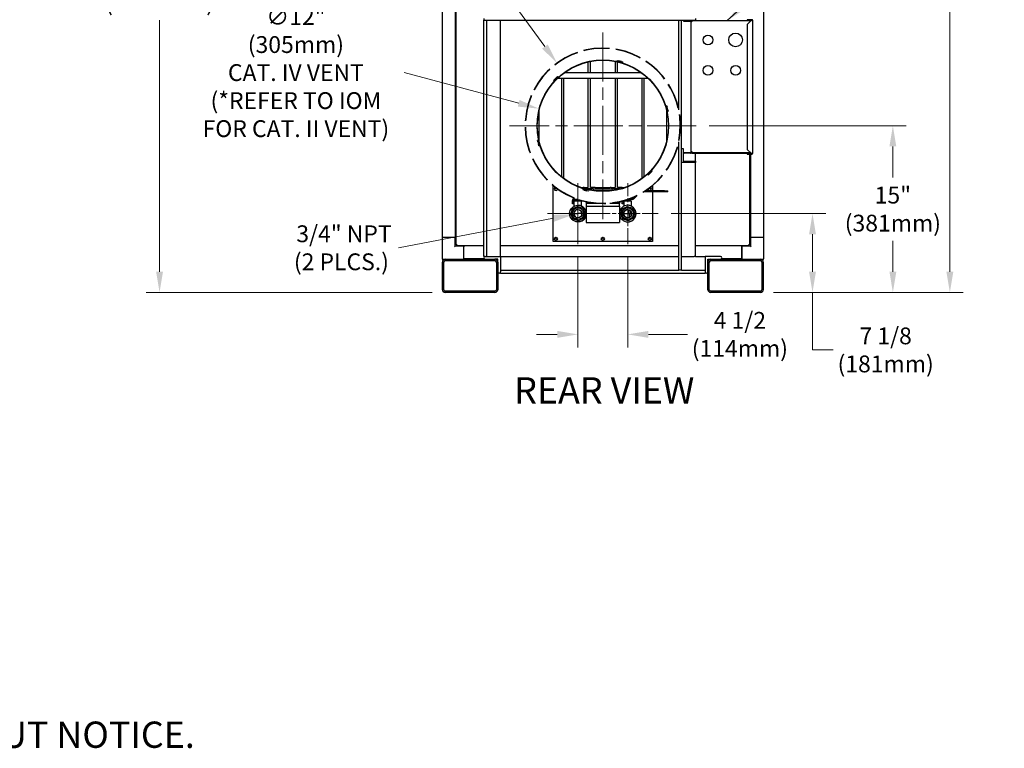
# Model space of a CAD drawing. Units: inches. Extents: x 44 to 288, y 19 to 202.
# Drawn here: x 199 to 288, y 19 to 84 of the extents above; entities that cross this region are included whole.
import ezdxf

# ---------------------------------------------------------------- set-up
doc = ezdxf.new("R2010")
doc.units = ezdxf.units.IN
doc.header["$LTSCALE"] = 19
doc.header["$MEASUREMENT"] = 0
doc.linetypes.add('CHAIN', pattern=[0.7087, 0.4724, -0.0591, 0.1181, -0.0591])
doc.linetypes.add('DASHED', pattern=[0.2067, 0.1654, -0.0413])
for name, color, linetype, lineweight in [('Center Mark(ANSI)', 96, 'Continuous', 18), ('Dimensions(ANSI)', 7, 'Continuous', 18), ('Symbols(ANSI)', 7, 'Continuous', 25), ('Visible Edges(ANSI)', 7, 'Continuous', 25)]:
    doc.layers.add(name, color=color, linetype=linetype, lineweight=lineweight)
doc.styles.add('Current-ANSI', font='arial.ttf')
doc.styles.add('MESTEK', font='arial.ttf')
doc.dimstyles.new('MESTEK FRACTIONS', dxfattribs={"dimscale": 19, "dimtxt": 0.08, "dimasz": 0.098425, "dimexe": 0.063, "dimexo": 0.0625, "dimgap": 0.031496, "dimtad": 0, "dimtih": 1, "dimtoh": 1, "dimdec": 5, "dimrnd": 1e-08, "dimzin": 1, "dimdsep": 46, "dimlunit": 5, "dimtxsty": 'MESTEK', "dimcen": 0.09, "dimdle": 0.393701, "dimclrd": 7, "dimclre": 7, "dimclrt": 7, "dimadec": 0, "dimazin": 0, "dimtfac": 1, "dimtofl": 0, "dimtmove": 0, "dimatfit": 3, "dimfxl": 0, "dimfrac": 2, "dimtolj": 1, "dimtzin": 0, "dimlwd": 15, "dimlwe": 15, "dimarcsym": 0})
doc.dimstyles.new('MESTEK FRACTIONS$7', dxfattribs={"dimscale": 19, "dimtxt": 0.08, "dimasz": 0.098425, "dimexe": 0.063, "dimexo": 0.0625, "dimgap": 0.031496, "dimtad": 0, "dimtih": 1, "dimtoh": 1, "dimdec": 5, "dimrnd": 1e-08, "dimzin": 1, "dimdsep": 46, "dimlunit": 5, "dimtxsty": 'MESTEK', "dimcen": 0.09, "dimdle": 0.393701, "dimclrd": 7, "dimclre": 7, "dimclrt": 7, "dimadec": 0, "dimazin": 0, "dimtfac": 1, "dimtofl": 0, "dimtmove": 0, "dimatfit": 3, "dimfxl": 0, "dimfrac": 2, "dimtolj": 1, "dimtzin": 0, "dimlwd": 25, "dimlwe": 15, "dimarcsym": 0})

# ---------------------------------------------------------------- blocks, each defined once
blk = doc.blocks.new('*D29')
at = {"layer": 'Defpoints', "color": 0, "linetype": 'Continuous'}
for p in [(249.167, 64.168), (253.667, 64.168), (249.167, 56.004)]:
    blk.add_point(p, dxfattribs=at)
at = {"layer": 'Dimensions(ANSI)', "color": 7, "linetype": 'Continuous', "lineweight": 15}
for p, q in [((249.167, 62.981), (249.167, 54.807)), ((253.667, 62.981), (253.667, 54.807)), ((247.297, 56.004), (245.427, 56.004)), ((255.537, 56.004), (259.063, 56.004))]:
    blk.add_line(p, q, dxfattribs=at)
at = {"layer": 'Dimensions(ANSI)', "color": 7, "linetype": 'Continuous'}
for points in [[(247.297, 56.315), (247.297, 55.692), (249.167, 56.004)], [(255.537, 56.315), (255.537, 55.692), (253.667, 56.004)]]:
    blk.add_solid(points, dxfattribs=at)
at = {"layer": 'Dimensions(ANSI)', "color": 7, "linetype": 'Continuous', "lineweight": 18, "insert": (263.806, 56.004), "char_height": 1.52, "attachment_point": 5, "style": 'MESTEK'}
blk.add_mtext('\\A1;4 1/2\\P(114mm)', dxfattribs=at)
blk = doc.blocks.new('*D30')
at = {"layer": 'Defpoints', "color": 0, "linetype": 'Continuous'}
for p in [(256.421, 66.922), (265.668, 59.797), (270.371, 59.797)]:
    blk.add_point(p, dxfattribs=at)
at = {"layer": 'Dimensions(ANSI)', "color": 7, "linetype": 'Continuous', "lineweight": 15}
for p, q in [((257.608, 66.922), (271.568, 66.922)), ((270.371, 65.052), (270.371, 61.667)), ((266.855, 59.797), (271.568, 59.797)), ((270.371, 54.601), (270.371, 59.797)), ((272.241, 54.601), (270.371, 54.601))]:
    blk.add_line(p, q, dxfattribs=at)
at = {"layer": 'Dimensions(ANSI)', "color": 7, "linetype": 'Continuous'}
for points in [[(270.059, 65.052), (270.683, 65.052), (270.371, 66.922)], [(270.059, 61.667), (270.683, 61.667), (270.371, 59.797)]]:
    blk.add_solid(points, dxfattribs=at)
at = {"layer": 'Dimensions(ANSI)', "color": 7, "linetype": 'Continuous', "lineweight": 18, "insert": (276.984, 54.601), "char_height": 1.52, "attachment_point": 5, "style": 'MESTEK'}
blk.add_mtext('\\A1;7 1/8\\P(181mm)', dxfattribs=at)
blk = doc.blocks.new('*D31')
at = {"layer": 'Defpoints', "color": 0, "linetype": 'Continuous'}
for p in [(259.852, 74.86), (277.636, 74.86), (265.668, 59.797)]:
    blk.add_point(p, dxfattribs=at)
at = {"layer": 'Dimensions(ANSI)', "color": 7, "linetype": 'Continuous', "lineweight": 15}
for p, q in [((261.039, 74.86), (278.833, 74.86)), ((277.636, 72.99), (277.636, 70.193)), ((277.636, 61.667), (277.636, 64.464)), ((266.855, 59.797), (278.833, 59.797))]:
    blk.add_line(p, q, dxfattribs=at)
at = {"layer": 'Dimensions(ANSI)', "color": 7, "linetype": 'Continuous'}
for points in [[(277.325, 72.99), (277.948, 72.99), (277.636, 74.86)], [(277.325, 61.667), (277.948, 61.667), (277.636, 59.797)]]:
    blk.add_solid(points, dxfattribs=at)
at = {"layer": 'Dimensions(ANSI)', "color": 7, "linetype": 'Continuous', "lineweight": 18, "insert": (277.636, 67.328), "char_height": 1.52, "attachment_point": 5, "style": 'MESTEK'}
blk.add_mtext('\\A1;15"\\P(381mm)', dxfattribs=at)
blk = doc.blocks.new('*D35')
at = {"layer": 'Defpoints', "color": 0, "linetype": 'Continuous'}
for p in [(248.799, 66.852), (249.536, 66.992)]:
    blk.add_point(p, dxfattribs=at)
at = {"layer": 'Dimensions(ANSI)', "color": 7, "linetype": 'Continuous', "lineweight": 15}
for p, q in [((249.167, 65.212), (249.167, 68.632)), ((247.457, 66.922), (250.877, 66.922)), ((232.943, 63.833), (246.962, 66.502))]:
    blk.add_line(p, q, dxfattribs=at)
at = {"layer": 'Dimensions(ANSI)', "color": 7, "linetype": 'Continuous'}
blk.add_solid([(246.904, 66.808), (247.02, 66.196), (248.799, 66.852)], dxfattribs=at)
at = {"layer": 'Dimensions(ANSI)', "color": 7, "linetype": 'Continuous', "lineweight": 18, "insert": (227.786, 63.833), "char_height": 1.52, "attachment_point": 5, "style": 'MESTEK'}
blk.add_mtext('\\A1; 3/4" NPT\\P(2 PLCS.)', dxfattribs=at)
blk = doc.blocks.new('*D36')
at = {"layer": 'Defpoints', "color": 0, "linetype": 'Continuous'}
for p in [(211.346, 115.61), (239.653, 115.61), (237.168, 59.797)]:
    blk.add_point(p, dxfattribs=at)
at = {"layer": 'Dimensions(ANSI)', "color": 7, "linetype": 'Continuous', "lineweight": 15}
for p, q in [((238.466, 115.61), (210.149, 115.61)), ((211.346, 113.74), (211.346, 90.152)), ((211.346, 61.667), (211.346, 84.403)), ((235.98, 59.797), (210.149, 59.797))]:
    blk.add_line(p, q, dxfattribs=at)
at = {"layer": 'Dimensions(ANSI)', "color": 7, "linetype": 'Continuous'}
for points in [[(211.034, 113.74), (211.657, 113.74), (211.346, 115.61)], [(211.034, 61.667), (211.657, 61.667), (211.346, 59.797)]]:
    blk.add_solid(points, dxfattribs=at)
at = {"layer": 'Dimensions(ANSI)', "color": 7, "linetype": 'Continuous', "lineweight": 18, "insert": (211.346, 87.278), "char_height": 1.52, "attachment_point": 5, "style": 'MESTEK'}
blk.add_mtext('\\A1;55 13/16\\P(1418mm)', dxfattribs=at)
blk = doc.blocks.new('*D51')
at = {"layer": 'Defpoints', "color": 0, "linetype": 'Continuous'}
for p in [(245.622, 76.413), (257.213, 73.307)]:
    blk.add_point(p, dxfattribs=at)
at = {"layer": 'Dimensions(ANSI)', "color": 7, "linetype": 'Continuous', "lineweight": 15}
for p, q in [((233.463, 79.671), (243.816, 76.897)), ((251.418, 73.15), (251.418, 76.57)), ((249.708, 74.86), (253.128, 74.86))]:
    blk.add_line(p, q, dxfattribs=at)
at = {"layer": 'Dimensions(ANSI)', "color": 7, "linetype": 'Continuous'}
blk.add_solid([(243.896, 77.198), (243.735, 76.596), (245.622, 76.413)], dxfattribs=at)
at = {"layer": 'Dimensions(ANSI)', "color": 7, "linetype": 'Continuous', "lineweight": 18, "insert": (223.671, 79.671), "char_height": 1.52, "attachment_point": 5, "style": 'MESTEK'}
blk.add_mtext('\\A1;∅12"\\P(305mm)\\PCAT. IV VENT\\P(*REFER TO IOM \\PFOR CAT. II VENT)', dxfattribs=at)
blk = doc.blocks.new('*D52')
at = {"layer": 'Defpoints', "color": 0, "linetype": 'Continuous'}
for p in [(265.822, 128.838), (265.668, 59.797), (282.786, 59.797)]:
    blk.add_point(p, dxfattribs=at)
at = {"layer": 'Dimensions(ANSI)', "color": 7, "linetype": 'Continuous', "lineweight": 15}
for p, q in [((267.009, 128.838), (283.983, 128.838)), ((282.786, 126.968), (282.786, 97.182)), ((282.786, 61.667), (282.786, 91.453)), ((266.855, 59.797), (283.983, 59.797))]:
    blk.add_line(p, q, dxfattribs=at)
at = {"layer": 'Dimensions(ANSI)', "color": 7, "linetype": 'Continuous'}
for points in [[(282.475, 126.968), (283.098, 126.968), (282.786, 128.838)], [(282.475, 61.667), (283.098, 61.667), (282.786, 59.797)]]:
    blk.add_solid(points, dxfattribs=at)
at = {"layer": 'Dimensions(ANSI)', "color": 7, "linetype": 'Continuous', "lineweight": 18, "insert": (282.786, 94.318), "char_height": 1.52, "attachment_point": 5, "style": 'MESTEK'}
blk.add_mtext('\\A1;69"\\P(1753mm)', dxfattribs=at)
blk = doc.blocks.new('*D54')
at = {"layer": 'Defpoints', "color": 0, "linetype": 'Continuous'}
for p in [(247.288, 80.512), (255.547, 69.208)]:
    blk.add_point(p, dxfattribs=at)
at = {"layer": 'Dimensions(ANSI)', "color": 7, "linetype": 'Continuous', "lineweight": 15}
for p, q in [((231.927, 98.362), (234.246, 98.362)), ((234.246, 98.362), (246.185, 82.022)), ((251.418, 73.15), (251.418, 76.57)), ((249.708, 74.86), (253.128, 74.86))]:
    blk.add_line(p, q, dxfattribs=at)
at = {"layer": 'Dimensions(ANSI)', "color": 7, "linetype": 'Continuous'}
blk.add_solid([(246.436, 82.206), (245.933, 81.838), (247.288, 80.512)], dxfattribs=at)
at = {"layer": 'Dimensions(ANSI)', "color": 7, "linetype": 'Continuous', "lineweight": 18, "insert": (225.267, 99.482), "char_height": 1.52, "attachment_point": 2, "style": 'MESTEK'}
blk.add_mtext('\\A1;∅14"\\P(356mm)\\PCAT. I VENT', dxfattribs=at)

msp = doc.modelspace()

# ---------------------------------------------------------------- linework, layer by layer
at = {"layer": 'Center Mark(ANSI)', "color": 7, "linetype": 'CHAIN', "ltscale": 0.493089}
for p, q in [((251.4176885, 83.2937905), (251.4176885, 66.4258102)), ((259.8516787, 74.8598003), (242.9836983, 74.8598003))]:
    msp.add_line(p, q, dxfattribs=at)
at = {"layer": 'Center Mark(ANSI)', "color": 7, "linetype": 'CHAIN', "ltscale": 0.160929}
for p, q in [((249.1672451, 64.1683896), (249.1672451, 69.6758699)), ((253.6672451, 64.1683896), (253.6672451, 69.6758699)), ((251.9209852, 66.9221298), (246.4135049, 66.9221298)), ((256.4209852, 66.9221298), (250.9135049, 66.9221298))]:
    msp.add_line(p, q, dxfattribs=at)
at = {"layer": 'Visible Edges(ANSI)', "color": 7}
for p, q in [((236.8916334, 118.4908003), (236.8916334, 64.7718003)), ((238.0727357, 118.4908003), (238.0727357, 64.7718003)), ((265.9437436, 118.4908003), (265.9437436, 64.7718003)), ((238.1510106, 64.0983864), (238.1510106, 112.5806802)), ((240.6676885, 84.5468003), (240.6676885, 84.4218003)), ((240.6676885, 63.0468003), (240.6676885, 84.4218003)), ((240.6676885, 84.4218003), (259.7926885, 84.4218003)), ((240.9176885, 63.0468003), (240.9176885, 84.4218003)), ((242.1676885, 63.0468003), (242.1676885, 84.4218003)), ((258.2921885, 76.318708), (258.2921885, 84.4218003)), ((258.5421885, 72.7968003), (258.5421885, 84.4218003)), ((258.6671885, 84.4028003), (258.6671885, 84.4218003)), ((258.7171885, 84.4028003), (258.7171885, 84.4218003)), ((259.3361885, 84.3718003), (258.7481885, 84.3718003)), ((258.7481885, 84.3218003), (259.3361885, 84.3218003)), ((259.3671885, 84.2908003), (259.3671885, 72.4528003)), ((259.4171885, 72.4528003), (259.4171885, 84.2908003)), ((259.4171885, 84.2908003), (259.4671885, 84.2908003)), ((259.4671885, 84.2881484), (259.4671885, 84.2908003)), ((259.4981885, 84.3718003), (264.8182596, 84.3718003)), ((259.4981885, 84.2908003), (259.4981885, 84.3718003)), ((259.7921885, 84.3718003), (259.7921885, 84.4218003)), ((259.7926885, 84.5468003), (259.7926885, 84.4218003)), ((264.8421885, 84.4528003), (264.4671885, 84.4528003)), ((264.4671885, 84.4528003), (264.4671885, 84.4028003)), ((264.4671885, 84.4028003), (264.8421885, 84.4028003)), ((264.4671885, 84.0207293), (264.8421885, 84.3957293)), ((264.4671885, 84.0207293), (264.4671885, 72.7228714)), ((264.6843664, 84.4028003), (264.6843664, 84.3718003)), ((264.7626413, 84.4028003), (264.7626413, 84.3718003)), ((264.8421885, 84.4028003), (264.8421885, 84.4528003)), ((264.8861885, 84.4528003), (264.8421885, 84.4528003)), ((264.8421885, 84.4028003), (264.8861885, 84.4028003)), ((264.8861885, 84.3957293), (264.8421885, 84.3957293)), ((264.8861885, 84.4528003), (264.8861885, 84.4028003)), ((264.8861885, 84.3718003), (264.8861885, 84.3957293)), ((264.8861885, 84.3718003), (264.9671885, 84.3718003)), ((264.9671885, 72.3718003), (264.9671885, 84.3718003)), ((252.0166109, 81.8618324), (252.0142587, 81.8343329)), ((252.0266504, 81.8609665), (252.0242587, 81.8334703)), ((250.0735877, 80.6267367), (250.0735877, 79.6721298)), ((250.2876885, 79.6721298), (250.2876885, 80.6724815)), ((252.5376885, 80.6744166), (252.5376885, 79.6721298)), ((252.735333, 80.7432423), (252.7399917, 80.7606289)), ((252.8560737, 80.7108899), (252.735333, 80.7432423)), ((252.7399917, 80.7606289), (252.8607324, 80.7282766)), ((252.7520401, 79.6721298), (252.7520401, 80.6290003)), ((252.8560737, 80.7108899), (253.0975552, 80.6461851)), ((253.1022139, 80.6635718), (252.8607324, 80.7282766)), ((253.2182959, 80.6138327), (253.0975552, 80.6461851)), ((253.1022139, 80.6635718), (253.2229546, 80.6312194)), ((253.2182959, 80.6138327), (253.2229546, 80.6312194)), ((247.2337377, 79.2205279), (247.056961, 79.0437512)), ((247.2337377, 79.2205279), (247.322126, 79.3089162)), ((247.3348539, 79.2961883), (247.2464656, 79.2077999)), ((247.3348539, 79.2961883), (247.322126, 79.3089162)), ((247.9672323, 79.6721298), (254.8681447, 79.6721298)), ((246.9685726, 78.9553628), (247.056961, 79.0437512)), ((246.9813006, 78.9426349), (246.9685726, 78.9553628)), ((247.0696889, 79.0310232), (246.9813006, 78.9426349)), ((247.0696889, 79.0310232), (247.2464656, 79.2077999)), ((247.359613, 79.1721298), (255.475764, 79.1721298)), ((247.6768856, 79.1721298), (247.6768856, 70.2695328)), ((247.8799998, 70.1112299), (247.8799998, 79.1721298)), ((250.0735877, 79.1721298), (250.0735877, 69.2971298)), ((250.2876885, 69.2971298), (250.2876885, 79.1721298)), ((252.5376885, 79.1721298), (252.5376885, 69.2971298)), ((252.7520401, 69.2971298), (252.7520401, 79.1721298)), ((254.9456279, 79.1721298), (254.9456279, 70.1039822)), ((255.1494817, 70.2622051), (255.1494817, 79.1721298)), ((257.1717209, 76.6604077), (257.1891076, 76.6650665)), ((257.2040733, 76.539667), (257.1717209, 76.6604077)), ((257.1891076, 76.6650665), (257.22146, 76.5443257)), ((245.6497057, 73.5201972), (245.6497057, 76.1994034)), ((257.1766616, 76.2376213), (257.1766616, 73.4819793)), ((257.2040733, 76.539667), (257.2687781, 76.2981855)), ((257.2861647, 76.3028443), (257.22146, 76.5443257)), ((257.3011304, 76.1774448), (257.2687781, 76.2981855)), ((257.2861647, 76.3028443), (257.3185171, 76.1821035)), ((257.3011304, 76.1774448), (257.3185171, 76.1821035)), ((245.5342466, 73.5421559), (245.5168599, 73.5374971)), ((245.5492123, 73.4167564), (245.5168599, 73.5374971)), ((245.5342466, 73.5421559), (245.5665989, 73.4214151)), ((245.5492123, 73.4167564), (245.613917, 73.1752749)), ((245.6313037, 73.1799337), (245.5665989, 73.4214151)), ((245.6462694, 73.0545342), (245.613917, 73.1752749)), ((245.6313037, 73.1799337), (245.6636561, 73.0591929)), ((245.6636561, 73.0591929), (245.6462694, 73.0545342)), ((258.2921885, 61.7968003), (258.2921885, 73.4008927)), ((258.5421885, 72.7968003), (258.6671885, 72.7968003)), ((258.5421885, 71.5468003), (258.5421885, 72.7968003)), ((258.6671885, 72.7968003), (258.6671885, 71.6718003)), ((258.7171885, 71.6718003), (258.7171885, 72.3408003)), ((259.3361885, 72.4218003), (258.7481885, 72.4218003)), ((259.3361885, 72.3718003), (258.7481885, 72.3718003)), ((259.4981885, 72.5028003), (259.4171885, 72.5028003)), ((259.4171885, 72.4778003), (259.4671885, 72.4778003)), ((259.4171885, 72.4528003), (259.4491885, 72.4528003)), ((259.4491885, 72.4528003), (259.4671885, 72.4528003)), ((259.4671885, 72.5028003), (259.4671885, 72.4778003)), ((259.4671885, 72.4778003), (259.4671885, 72.4528003)), ((259.4981885, 72.4218003), (259.4981885, 72.5028003)), ((259.4981885, 72.4038003), (259.4981885, 72.4218003)), ((259.4981885, 72.4218003), (259.5022195, 72.4218003)), ((259.4981885, 72.3718003), (259.4981885, 72.4038003)), ((259.5022195, 72.3718003), (259.4981885, 72.3718003)), ((259.5022195, 72.4218003), (259.5022195, 72.3718003)), ((264.7682596, 72.4218003), (259.5022195, 72.4218003)), ((259.5022195, 72.3718003), (264.8182596, 72.3718003)), ((259.7921885, 71.6718003), (259.7921885, 72.3718003)), ((264.8421885, 72.3478714), (264.4671885, 72.7228714)), ((264.8421885, 72.3408003), (264.4671885, 72.3408003)), ((264.4671885, 72.3408003), (264.4671885, 72.2908003)), ((264.4671885, 72.2908003), (264.8421885, 72.2908003)), ((264.6843664, 72.3718003), (264.6843664, 72.3408003)), ((264.6843664, 72.2908003), (264.6843664, 64.0983864)), ((264.7626413, 72.3718003), (264.7626413, 72.3408003)), ((264.7626413, 72.2908003), (264.7626413, 64.7718003)), ((264.8861885, 72.3478714), (264.8421885, 72.3478714)), ((264.8421885, 72.2908003), (264.8421885, 72.3408003)), ((264.8861885, 72.3408003), (264.8421885, 72.3408003)), ((264.8861885, 72.2908003), (264.8421885, 72.2908003)), ((264.8861885, 72.3718003), (264.8861885, 72.3478714)), ((264.8861885, 72.3718003), (264.9671885, 72.3718003)), ((264.8861885, 72.2908003), (264.8861885, 72.3408003)), ((258.5421885, 61.7968003), (258.5421885, 71.5468003)), ((259.7921885, 71.5468003), (258.5421885, 71.5468003)), ((258.6671885, 71.6718003), (259.7921885, 71.6718003)), ((259.7921885, 71.6718003), (259.7921885, 71.5468003)), ((259.7921885, 63.0468003), (259.7921885, 71.5468003)), ((255.5005231, 70.4234124), (255.5889114, 70.5118007)), ((255.5005231, 70.4234124), (255.513251, 70.4106845)), ((255.6016393, 70.4990728), (255.513251, 70.4106845)), ((255.7656881, 70.6885774), (255.5889114, 70.5118007)), ((255.6016393, 70.4990728), (255.778416, 70.6758495)), ((255.7656881, 70.6885774), (255.8540764, 70.7769658)), ((255.8668044, 70.7642379), (255.778416, 70.6758495)), ((255.8540764, 70.7769658), (255.8668044, 70.7642379)), ((246.9172988, 69.3908798), (247.0042919, 69.3908798)), ((246.9172988, 64.3908798), (246.9172988, 69.3908798)), ((249.3876988, 69.2971298), (249.6497487, 69.2971298)), ((249.6170811, 69.1057679), (249.6124224, 69.0883813)), ((249.7331631, 69.0560289), (249.6124224, 69.0883813)), ((249.6170811, 69.1057679), (249.7378218, 69.0734155)), ((249.7287413, 69.2971298), (249.6497487, 69.2971298)), ((249.7287413, 69.2971298), (250.0735877, 69.2971298)), ((249.7331631, 69.0560289), (249.9746446, 68.9913241)), ((249.9793033, 69.0087108), (249.7378218, 69.0734155)), ((249.7700946, 69.1721298), (249.8506117, 69.1721298)), ((250.5388691, 69.1721298), (249.8506117, 69.1721298)), ((250.0953853, 68.9589717), (249.9746446, 68.9913241)), ((249.9793033, 69.0087108), (250.100044, 68.9763584)), ((250.0735877, 69.2971298), (250.0787368, 69.2971298)), ((250.100044, 68.9763584), (250.0953853, 68.9589717)), ((250.6414032, 69.2971298), (250.2876885, 69.2971298)), ((250.5388691, 69.1721298), (252.2959648, 69.1721298)), ((252.1954476, 68.9895999), (250.6399294, 68.9895999)), ((250.7309553, 69.2971298), (250.6414032, 69.2971298)), ((250.7309553, 69.2971298), (251.3679125, 69.2971298)), ((251.2157966, 69.1721298), (251.2157966, 69.2971298)), ((251.3679125, 69.2971298), (251.4574645, 69.2971298)), ((251.4574645, 69.2971298), (252.0944217, 69.2971298)), ((251.6190817, 69.1721298), (251.6190817, 69.2971298)), ((252.1839738, 69.2971298), (252.0944217, 69.2971298)), ((252.1839738, 69.2971298), (252.5376885, 69.2971298)), ((252.9842261, 69.1721298), (252.2959648, 69.1721298)), ((252.7468822, 69.2971298), (252.7520401, 69.2971298)), ((253.0968864, 69.2971298), (252.7520401, 69.2971298)), ((252.9842261, 69.1721298), (253.0652824, 69.1721298)), ((253.1758791, 69.2971298), (253.0968864, 69.2971298)), ((253.1758791, 69.2971298), (253.4476782, 69.2971298)), ((254.2285341, 68.269803), (254.5057766, 68.5470455)), ((256.9879043, 68.8849999), (255.1175428, 68.8849999)), ((256.9879043, 68.9895999), (255.2813537, 68.9895999)), ((255.8310851, 69.3908798), (255.9172988, 69.3908798)), ((255.9172988, 69.3908798), (255.9172988, 68.9895999)), ((255.9172988, 69.3908798), (255.9173, 69.3908798)), ((255.9172988, 68.8849999), (255.9172988, 64.3908798)), ((256.9879043, 68.9895999), (257.3004043, 68.9895999)), ((257.3004043, 68.8849999), (256.9879043, 68.8849999)), ((257.3004043, 68.8849999), (257.3004043, 68.9895999)), ((248.6672609, 68.0006298), (248.6672609, 68.1039298)), ((248.6672609, 67.8131298), (248.6672609, 68.0006298)), ((248.6672609, 68.0006298), (248.7718609, 68.0006298)), ((248.7718609, 67.8131298), (248.6672609, 67.8131298)), ((248.7718609, 68.0006298), (248.7718609, 68.1039298)), ((248.7718609, 68.0006298), (248.7718609, 67.8131298)), ((248.8391609, 68.0721298), (249.4953609, 68.0721298)), ((248.8391609, 67.5965634), (248.8391609, 68.0721298)), ((249.1488206, 68.2085298), (248.8764609, 68.2085298)), ((248.9150635, 68.1471298), (248.9150635, 68.2085298)), ((248.9889259, 68.1471298), (248.9150635, 68.1471298)), ((248.9797609, 68.0721298), (248.9797609, 68.1471298)), ((248.9889259, 68.1471298), (248.9889259, 68.2085298)), ((249.1672546, 68.1471298), (248.9889259, 68.1471298)), ((249.1672521, 67.6721298), (249.1672451, 67.6721298)), ((249.1672546, 68.1471298), (249.1672546, 68.2022701)), ((249.3374925, 68.1471298), (249.1672546, 68.1471298)), ((249.3547609, 68.0721298), (249.3547609, 68.1418028)), ((249.4953609, 67.5965515), (249.4953609, 68.0721298)), ((249.9176885, 67.9941495), (249.9176885, 67.8598003)), ((249.9176885, 67.8598003), (250.7954653, 67.8598003)), ((252.0399117, 67.8598003), (252.9176885, 67.8598003)), ((252.9176885, 67.9941495), (252.9176885, 67.8598003)), ((253.1672609, 68.0006298), (253.1672609, 68.0534681)), ((253.1672609, 67.8131298), (253.1672609, 68.0006298)), ((253.1672609, 68.0006298), (253.2718609, 68.0006298)), ((253.2718609, 67.8131298), (253.1672609, 67.8131298)), ((253.2718609, 68.0006298), (253.2718609, 68.0812159)), ((253.2718609, 68.0006298), (253.2718609, 67.8131298)), ((253.3391609, 68.0721298), (253.9953609, 68.0721298)), ((253.3391609, 67.5965634), (253.3391609, 68.0721298)), ((253.4797609, 68.0721298), (253.4797609, 68.1415402)), ((253.6672546, 68.1471298), (253.4978845, 68.1471298)), ((253.6672521, 67.6721298), (253.6672451, 67.6721298)), ((253.6672546, 68.1471298), (253.6672546, 68.2019768)), ((253.8455869, 68.1471298), (253.6672546, 68.1471298)), ((254.0806074, 68.2085298), (253.6865564, 68.2085298)), ((253.8455869, 68.1471298), (253.8455869, 68.2085298)), ((253.9194582, 68.1471298), (253.8455869, 68.1471298)), ((253.8547609, 68.0721298), (253.8547609, 68.1471298)), ((253.9194582, 68.1471298), (253.9194582, 68.2085298)), ((254.0806074, 68.3131298), (253.9727357, 68.3131298)), ((253.9953609, 67.5965515), (253.9953609, 68.0721298)), ((254.230458, 68.4196536), (254.1545708, 68.3437664)), ((248.5197102, 66.8723203), (248.6741446, 67.3447767)), ((248.7445857, 66.4290417), (248.5197102, 66.8723203)), ((248.6741446, 67.3447767), (249.1174232, 67.5696522)), ((248.7922741, 66.9221298), (249.1750523, 66.9221298)), ((249.1174357, 67.5696522), (249.1174232, 67.5696522)), ((249.1174232, 67.5696522), (249.5898795, 67.4152178)), ((249.1174357, 67.5696522), (249.589892, 67.4152178)), ((249.4914067, 66.9221298), (249.1750523, 66.9221298)), ((249.4914067, 66.9221298), (249.4976034, 67.0995794)), ((249.4914067, 66.9221298), (249.5422451, 66.9221298)), ((249.4914067, 66.9221298), (249.4976034, 66.7446801)), ((249.589892, 67.4152178), (249.5898795, 67.4152178)), ((249.5898795, 67.4152178), (249.814755, 66.9719392)), ((249.589892, 67.4152178), (249.8147675, 66.9719392)), ((249.814755, 66.9719392), (249.6603207, 66.4994829)), ((249.8147675, 66.9719392), (249.6603331, 66.4994829)), ((249.8147675, 66.9719392), (249.814755, 66.9719392)), ((249.9176885, 67.6098003), (252.9176885, 67.6098003)), ((249.9176885, 67.6098003), (249.9176885, 66.1098003)), ((252.9176885, 67.6098003), (252.9176885, 66.1098003)), ((253.0197102, 66.8723203), (253.1741446, 67.3447767)), ((253.2445857, 66.4290417), (253.0197102, 66.8723203)), ((253.1741446, 67.3447767), (253.6174232, 67.5696522)), ((253.2922741, 66.9221298), (253.7949012, 66.9221298)), ((253.6174357, 67.5696522), (253.6174232, 67.5696522)), ((253.6174232, 67.5696522), (254.0898795, 67.4152178)), ((253.6174357, 67.5696522), (254.089892, 67.4152178)), ((253.7949012, 66.9221298), (253.8070523, 67.2700937)), ((253.7949012, 66.9221298), (253.9550267, 66.9221298)), ((253.7949012, 66.9221298), (253.8070523, 66.5741658)), ((253.9550267, 66.9221298), (253.946278, 67.1726605)), ((253.9550267, 66.9221298), (253.946278, 66.671599)), ((253.9561765, 66.9221298), (253.9550267, 66.9221298)), ((253.9561765, 66.9221298), (254.0422451, 66.9221298)), ((254.089892, 67.4152178), (254.0898795, 67.4152178)), ((254.0898795, 67.4152178), (254.314755, 66.9719392)), ((254.089892, 67.4152178), (254.3147675, 66.9719392)), ((254.314755, 66.9719392), (254.1603207, 66.4994829)), ((254.3147675, 66.9719392), (254.1603331, 66.4994829)), ((254.3147675, 66.9719392), (254.314755, 66.9719392)), ((249.217042, 66.2746074), (248.7445857, 66.4290417)), ((249.1672521, 66.1721298), (249.1672451, 66.1721298)), ((249.6603207, 66.4994829), (249.217042, 66.2746074)), ((249.2170545, 66.2746074), (249.217042, 66.2746074)), ((249.6603331, 66.4994829), (249.2170545, 66.2746074)), ((249.6603331, 66.4994829), (249.6603207, 66.4994829)), ((249.9176885, 66.1098003), (252.9176885, 66.1098003)), ((253.717042, 66.2746074), (253.2445857, 66.4290417)), ((253.6672521, 66.1721298), (253.6672451, 66.1721298)), ((254.1603207, 66.4994829), (253.717042, 66.2746074)), ((253.7170545, 66.2746074), (253.717042, 66.2746074)), ((254.1603331, 66.4994829), (253.7170545, 66.2746074)), ((254.1603331, 66.4994829), (254.1603207, 66.4994829)), ((236.8826885, 64.7718003), (236.8826885, 62.8558003)), ((236.8826885, 64.7718003), (236.8916334, 64.7718003)), ((236.8916334, 64.7718003), (236.9104557, 64.7718003)), ((236.9104557, 64.7718003), (236.9416885, 64.7718003)), ((238.0196885, 64.7718003), (236.9416885, 64.7718003)), ((238.0196885, 64.7718003), (238.0509213, 64.7718003)), ((238.0509213, 64.7718003), (238.0727357, 64.7718003)), ((238.0727357, 64.7718003), (238.0786885, 64.7718003)), ((238.0786885, 63.9928003), (238.0786885, 64.7718003)), ((238.0786885, 64.7718003), (238.1510106, 64.7718003)), ((238.2320106, 64.0983864), (238.1510106, 64.0983864)), ((238.2320106, 64.0983864), (238.2365416, 64.0983864)), ((238.2365416, 64.0983864), (238.2365416, 64.0938555)), ((238.2365416, 64.0128555), (238.2365416, 64.0938555)), ((255.9172988, 64.3908798), (246.9172988, 64.3908798)), ((247.1055636, 64.7628709), (247.2298133, 64.7628709)), ((251.3555636, 64.7628709), (251.4798133, 64.7628709)), ((255.6055636, 64.7628709), (255.7298133, 64.7628709)), ((255.9172988, 64.3908798), (255.9173, 64.3908798)), ((264.5988354, 64.0938555), (264.5988354, 64.0983864)), ((264.5988354, 64.0983864), (264.6033664, 64.0983864)), ((264.5988354, 64.0938555), (264.5988354, 64.0128555)), ((264.6843664, 64.0983864), (264.6033664, 64.0983864)), ((264.6843664, 64.7718003), (264.7616885, 64.7718003)), ((264.7616885, 64.7718003), (264.7616885, 63.9928003)), ((264.7616885, 64.7718003), (264.7626413, 64.7718003)), ((264.7626413, 64.7718003), (264.7894557, 64.7718003)), ((264.7894557, 64.7718003), (264.8206885, 64.7718003)), ((265.8986885, 64.7718003), (264.8206885, 64.7718003)), ((265.8986885, 64.7718003), (265.9299213, 64.7718003)), ((265.9299213, 64.7718003), (265.9437436, 64.7718003)), ((265.9437436, 64.7718003), (265.9576885, 64.7718003)), ((265.9576885, 62.8558003), (265.9576885, 64.7718003)), ((238.0786885, 63.9928003), (238.0196885, 63.9338003)), ((238.8551885, 63.9928003), (238.0786885, 63.9928003)), ((238.8551885, 64.0128555), (238.2365416, 64.0128555)), ((240.6676885, 64.0128555), (238.8551885, 64.0128555)), ((238.8551885, 63.9674661), (238.8551885, 64.0128555)), ((238.8576885, 63.9674661), (238.8576885, 63.9338003)), ((238.8576885, 62.8558003), (238.8576885, 63.9338003)), ((258.2921885, 64.0128555), (242.1676885, 64.0128555)), ((263.9801885, 64.0128555), (259.7921885, 64.0128555)), ((263.9801885, 64.0128555), (263.9801885, 63.9538003)), ((264.5988354, 64.0128555), (263.9801885, 64.0128555)), ((263.9826885, 63.9538003), (263.9801885, 63.9538003)), ((263.9801885, 62.8908082), (263.9801885, 63.9538003)), ((263.9826885, 64.0128555), (263.9826885, 63.9928003)), ((263.9826885, 63.9338003), (263.9826885, 63.9928003)), ((264.7616885, 63.9928003), (263.9826885, 63.9928003)), ((263.9826885, 63.9338003), (263.9826885, 62.8558003)), ((264.8206885, 63.9338003), (264.7616885, 63.9928003)), ((236.9176885, 60.0468003), (236.9176885, 62.5468003)), ((236.9416885, 62.7968003), (237.1676885, 62.7968003)), ((237.0426885, 60.0468003), (237.0426885, 62.5468003)), ((237.1676885, 62.7968003), (241.6676885, 62.7968003)), ((237.1676885, 62.6718003), (241.6676885, 62.6718003)), ((238.8576885, 62.8558003), (238.8576885, 62.7968003)), ((240.7059908, 62.8317531), (238.8576885, 62.8317531)), ((240.7926885, 63.0468003), (240.6676885, 63.0468003)), ((240.7926885, 63.0468003), (242.1676885, 63.0468003)), ((241.9176885, 62.7968003), (241.6676885, 62.7968003)), ((241.7926885, 62.5468003), (241.7926885, 60.0468003)), ((241.9176885, 62.5468003), (241.9176885, 62.7968003)), ((241.9176885, 62.5468003), (241.9176885, 60.0468003)), ((242.1676885, 63.0468003), (258.2921885, 63.0468003)), ((242.1676885, 63.0468003), (242.1676885, 61.6718003)), ((258.5421885, 63.0468003), (259.6671885, 63.0468003)), ((259.7921885, 63.0468003), (259.6671885, 63.0468003)), ((259.7921885, 63.0468003), (260.6676885, 63.0468003)), ((262.0426885, 63.0468003), (260.6676885, 63.0468003)), ((260.6676885, 63.0468003), (260.6676885, 61.6718003)), ((260.9176885, 62.5468003), (260.9176885, 62.7968003)), ((260.9176885, 62.7968003), (261.1676885, 62.7968003)), ((260.9176885, 60.0468003), (260.9176885, 62.5468003)), ((261.0426885, 60.0468003), (261.0426885, 62.5468003)), ((261.1676885, 62.7968003), (265.6676885, 62.7968003)), ((261.1676885, 62.6718003), (265.6676885, 62.6718003)), ((263.9801885, 62.8317531), (262.1293862, 62.8317531)), ((263.9801885, 62.8908082), (263.9801885, 62.8317531)), ((263.9826885, 62.8758003), (263.9801885, 62.8758003)), ((263.9826885, 62.7968003), (263.9826885, 62.8558003)), ((265.6676885, 62.7968003), (265.8986885, 62.7968003)), ((265.7926885, 62.5468003), (265.7926885, 60.0468003)), ((265.9176885, 62.5468003), (265.9176885, 60.0468003)), ((242.1676885, 61.7968003), (258.2921885, 61.7968003)), ((242.1676885, 61.5468003), (242.1676885, 61.6718003)), ((242.1676885, 61.5468003), (260.6676885, 61.5468003)), ((258.5421885, 61.7968003), (258.2921885, 61.7968003)), ((258.5421885, 61.7968003), (260.6676885, 61.7968003)), ((260.6676885, 61.6718003), (260.6676885, 61.5468003)), ((241.6676885, 59.9218003), (237.1676885, 59.9218003)), ((241.6676885, 59.7968003), (237.1676885, 59.7968003)), ((265.6676885, 59.9218003), (261.1676885, 59.9218003)), ((265.6676885, 59.7968003), (261.1676885, 59.7968003))]:
    msp.add_line(p, q, dxfattribs=at)
for centre, radius in [((260.9171885, 82.6218003), 0.4375), ((263.4171885, 82.6218003), 0.625), ((251.4176885, 74.8598003), 5.95), ((251.4176885, 74.8598003), 5.9375), ((251.4176885, 74.8598003), 5.9215), ((260.9171885, 79.8718003), 0.4375), ((263.4171885, 79.8718003), 0.4375), ((249.1672451, 66.9221298), 0.75), ((249.1672326, 66.9221298), 0.525), ((249.1672451, 66.9221298), 0.375), ((253.6672326, 66.9221298), 0.525), ((253.6672451, 66.9221298), 0.375), ((247.1672988, 64.6408798), 0.1405), ((251.4172988, 64.6408798), 0.1405), ((255.6672988, 64.6408798), 0.1405)]:
    msp.add_circle(centre, radius, dxfattribs=at)
for centre, radius, start, end in [((258.7481885, 84.4028003), 0.081, 180, 270), ((258.7481885, 84.4028003), 0.031, 180, 270), ((259.3361885, 84.2908003), 0.081, 0, 90), ((259.3361885, 84.2908003), 0.031, 0, 90), ((264.8861885, 84.3718003), 0.081, 0, 90), ((264.8861885, 84.3718003), 0.031, 0, 90), ((251.4176885, 74.8598003), 7.0275, 85.028920612, 85.111075671), ((258.7481885, 72.3408003), 0.081, 90, 180), ((258.7481885, 72.3408003), 0.031, 90, 180), ((259.3361885, 72.4528003), 0.031, 270, 0), ((259.3361885, 72.4528003), 0.081, 270, 0), ((264.8861885, 72.3718003), 0.031, 270, 0), ((264.8861885, 72.3718003), 0.081, 270, 0), ((247.1672988, 69.1408798), 0.1405, 98.837583944, 7.92181827), ((247.1676885, 69.2560333), 0.0625, 169.507621043, 328.138531584), ((247.1673001, 69.1408798), 0.1405, 98.83801145, 115.762199595), ((255.6672988, 69.1408798), 0.1405, 172.334883112, 80.895654029), ((255.6676885, 69.2560333), 0.0625, 211.861468412, 10.105197982), ((248.8764609, 68.1039298), 0.2092, 93.511429875, 180), ((248.8764609, 68.1039298), 0.1046, 90, 180), ((249.1672521, 66.9221298), 0.75, 269.999999996, 89.999999996), ((250.4149225, 67.7348003), 0.5127052, 165.888787598, 194.111212402), ((252.4204545, 67.7348003), 0.5127052, 345.888787598, 14.111212402), ((253.6672451, 66.9221298), 0.75, 181.970311993, 178.029688004), ((253.6672521, 66.9221298), 0.75, 269.999999996, 89.999999996), ((254.0806074, 68.4177298), 0.1046, 270, 315), ((254.0806074, 68.4177298), 0.2092, 270, 315), ((249.1672451, 66.9221298), 0.525, 90.000680062, 269.999319925), ((249.1672741, 66.9221298), 0.375, 90.002217427, 269.997782568), ((253.6672451, 66.9221298), 0.525, 90.000680062, 269.999319925), ((253.6672741, 66.9221298), 0.375, 90.002217427, 269.997782568), ((247.1676885, 64.7560333), 0.0625, 169.507621043, 10.105199305), ((247.1673001, 64.6408798), 0.1405, 90.000254118, 115.762199601), ((251.4176885, 64.7560333), 0.0625, 169.507620116, 10.105197042), ((251.4173, 64.6408798), 0.1405, 90.000254118, 115.762197354), ((255.6676885, 64.7560333), 0.0625, 169.507622348, 10.105197982), ((255.6673, 64.6408798), 0.1405, 90.000254118, 115.762198288), ((236.9416885, 62.8558003), 0.059, 180, 270), ((237.1676885, 62.5468003), 0.25, 90, 180), ((237.1676885, 62.5468003), 0.125, 90, 180), ((240.7926885, 62.9218003), 0.125, 90, 270), ((241.6676885, 62.5468003), 0.25, 0, 90), ((241.6676885, 62.5468003), 0.125, 0, 90), ((261.1676885, 62.5468003), 0.25, 90, 180), ((261.1676885, 62.5468003), 0.125, 90, 180), ((262.0426885, 62.9218003), 0.125, 270, 90), ((265.6676885, 62.5468003), 0.25, 0, 90), ((265.6676885, 62.5468003), 0.125, 0, 90), ((265.8986885, 62.8558003), 0.059, 270, 0), ((242.0426885, 61.6718003), 0.125, 180, 0), ((260.7926885, 61.6718003), 0.125, 180, 0), ((237.1676885, 60.0468003), 0.25, 180, 270), ((237.1676885, 60.0468003), 0.125, 180, 270), ((241.6676885, 60.0468003), 0.125, 270, 0), ((241.6676885, 60.0468003), 0.25, 270, 0), ((261.1676885, 60.0468003), 0.25, 180, 270), ((261.1676885, 60.0468003), 0.125, 180, 270), ((265.6676885, 60.0468003), 0.125, 270, 0), ((265.6676885, 60.0468003), 0.25, 270, 0)]:
    msp.add_arc(centre, radius, start, end, dxfattribs=at)
at = {"layer": 'Visible Edges(ANSI)', "color": 7, "linetype": 'DASHED', "ltscale": 0.749381}
msp.add_arc((251.4176885, 74.8598003), 7.0276, 85.111075671, 85.028920612, dxfattribs=at)
at = {"layer": 'Visible Edges(ANSI)', "color": 7, "linetype": 'DASHED', "ltscale": 0.746437}
msp.add_arc((251.4176885, 74.8598003), 7, 85.11107567, 85.028920612, dxfattribs=at)
at = {"layer": 'Visible Edges(ANSI)', "color": 7}
for points, knots in [([(259.4981885, 84.3718003), (259.4666214, 84.3718003), (259.4359751, 84.3515208), (259.4236345, 84.3224658), (259.4193951, 84.3124844), (259.4171885, 84.3016447), (259.4171885, 84.2908003)], [0, 0, 0, 0, 1.1691531938, 1.1691531938, 1.1691531938, 1.5707963268, 1.5707963268, 1.5707963268, 1.5707963268]), ([(259.4981885, 84.2908003), (259.4666214, 84.2881688), (259.4359751, 84.2855373), (259.4236345, 84.2829058), (259.4193951, 84.2820018), (259.4171885, 84.2810977), (259.4171885, 84.2801937)], [0, 0, 0, 0, 1.1691531938, 1.1691531938, 1.1691531938, 1.5707963268, 1.5707963268, 1.5707963268, 1.5707963268]), ([(259.4671885, 84.2908003), (259.4671885, 84.3061604), (259.4802716, 84.3203962), (259.4955771, 84.3216901), (259.4964455, 84.3217636), (259.497317, 84.3218003), (259.4981885, 84.3218003)], [0, 0, 0, 0, 1.4864566615, 1.4864566615, 1.4864566615, 1.5707963268, 1.5707963268, 1.5707963268, 1.5707963268]), ([(259.4981885, 72.3718003), (259.4666214, 72.3718003), (259.4359751, 72.3920799), (259.4236345, 72.4211349), (259.4193951, 72.4311163), (259.4171885, 72.441956), (259.4171885, 72.4528003)], [0, 0, 0, 0, 1.1691531938, 1.1691531938, 1.1691531938, 1.5707963268, 1.5707963268, 1.5707963268, 1.5707963268]), ([(259.4671885, 72.4528003), (259.4671885, 72.4374403), (259.4802716, 72.4232044), (259.4955771, 72.4219105), (259.4964455, 72.4218371), (259.497317, 72.4218003), (259.4981885, 72.4218003)], [0, 0, 0, 0, 1.4864566615, 1.4864566615, 1.4864566615, 1.5707963268, 1.5707963268, 1.5707963268, 1.5707963268])]:
    msp.add_open_spline(points, degree=3, knots=knots, dxfattribs=at)

# ---------------------------------------------------------------- texts
at = {"layer": 'Symbols(ANSI)', "color": 7, "insert": (243.4044196, 52.1288205), "char_height": 2.374999964, "width": 21.134063302, "attachment_point": 1, "style": 'Current-ANSI'}
msp.add_mtext('{\\fArial|b0|i0;\\H2.3750;REAR VIEW}', dxfattribs=at)
at = {"layer": 'Symbols(ANSI)', "color": 7, "insert": (115.8435843, 21.0030327), "char_height": 2.374999964, "width": 154.462197385, "attachment_point": 1, "line_spacing_factor": 0.944221, "style": 'Current-ANSI'}
msp.add_mtext('{\\H1x;NOTE: DIMENSIONS ARE SUBJECT TO CHANGE WITHOUT NOTICE.}', dxfattribs=at)

# ---------------------------------------------------------------- dimensions: what is measured, and where the dimension line sits
at = {"layer": 'Dimensions(ANSI)', "color": 7, "linetype": 'Continuous', "lineweight": 18}
for base, p1, p2, text, override, picture, middle in [((282.7863605, 59.7968003), (265.8216031, 128.8384845), (265.6676885, 59.7968003), '<>"\\P(1753mm)', {"dimdec": 3, "dimtp": 0, "dimtm": 0, "dimtdec": 2, "dimatfit": 1}, '*D52', (282.7863605, 94.3176424)), ((211.34567, 115.6101298), (237.1676885, 59.7968003), (239.6531719, 115.6101298), '<>\\P(1418mm)', {"dimdec": 5, "dimtp": 0, "dimtm": 0, "dimtdec": 2, "dimatfit": 1}, '*D36', (211.34567, 87.2775504)), ((277.6361924, 74.8598003), (265.6676885, 59.7968003), (259.8516787, 74.8598003), '<>"\\P(381mm)', {"dimdec": 2, "dimtp": 0, "dimtm": 0, "dimtdec": 2, "dimatfit": 1}, '*D31', (277.6361924, 67.3283003)), ((270.370953, 59.7968003), (256.4209852, 66.9221298), (265.6676885, 59.7968003), '<>\\P(181mm)', {"dimdec": 5, "dimtp": 0, "dimtm": 0, "dimtdec": 2, "dimtmove": 1, "dimatfit": 2}, '*D30', (270.5238094, 54.6014377))]:
    dim = msp.add_linear_dim(base=base, p1=p1, p2=p2, angle=90, text=text, dimstyle='MESTEK FRACTIONS', override=override, dxfattribs=at)
    dim.commit()
    dim.dimension.update_dxf_attribs({"geometry": picture, "text_midpoint": middle, "dimtype": 160})
for p1, p2, text, override, picture, middle in [((255.5473733, 69.2077473), (247.2880037, 80.5118534), '<>"\\P(356mm)\\PCAT. I VENT', {"dimdec": 5, "dimlfac": 1, "dimtp": 0, "dimtm": 0, "dimtdec": 2, "dimtvp": -0.333333}, '*D54', (225.2672883, 98.3616698)), ((257.2132435, 73.3068861), (245.6221335, 76.4127146), '<>"\\P(305mm)\\PCAT. IV VENT\\P(*REFER TO IOM \\PFOR CAT. II VENT)', {"dimdec": 5, "dimlfac": 1, "dimtp": 0, "dimtm": 0, "dimtdec": 2}, '*D51', (233.463305, 79.6706629)), ((249.5356553, 66.9922744), (248.7988929, 66.8519851), ' 3/4" NPT\\P(2 PLCS.)', {"dimdec": 5, "dimlfac": 1, "dimtp": 0, "dimtm": 0, "dimtdec": 2}, '*D35', (232.9426329, 63.8327453))]:
    dim = msp.add_diameter_dim_2p(p1=p1, p2=p2, text=text, dimstyle='MESTEK FRACTIONS', override=override, dxfattribs=at)
    dim.commit()
    dim.dimension.update_dxf_attribs({"geometry": picture, "text_midpoint": middle, "dimtype": 163})
dim = msp.add_linear_dim(base=(249.1672451, 56.003709), p1=(253.6672451, 64.1683896), p2=(249.1672451, 64.1683896), text='<>\\P(114mm)', dimstyle='MESTEK FRACTIONS', override={"dimtih": 0, "dimtoh": 0, "dimdec": 5, "dimtp": 0, "dimtm": 0, "dimtdec": 2, "dimatfit": 1}, dxfattribs=at)
dim.commit()
dim.dimension.update_dxf_attribs({"geometry": '*D29', "text_midpoint": (263.8062026, 56.003709), "dimtype": 160})

# ---------------------------------------------------------------- leaders
at = {"layer": 'Symbols(ANSI)', "color": 7, "linetype": 'Continuous', "lineweight": 25, "annotation_type": 0, "has_hookline": 1, "hookline_direction": 0, "text_width": 9.112742}
msp.add_leader([(262.6682433, 84.3718003), (266.8051662, 88.1237938), (268.6752449, 88.1237938)], dimstyle='MESTEK FRACTIONS$7', override={"dimtad": 0}, dxfattribs=at)

doc.saveas('drawing.dxf')
